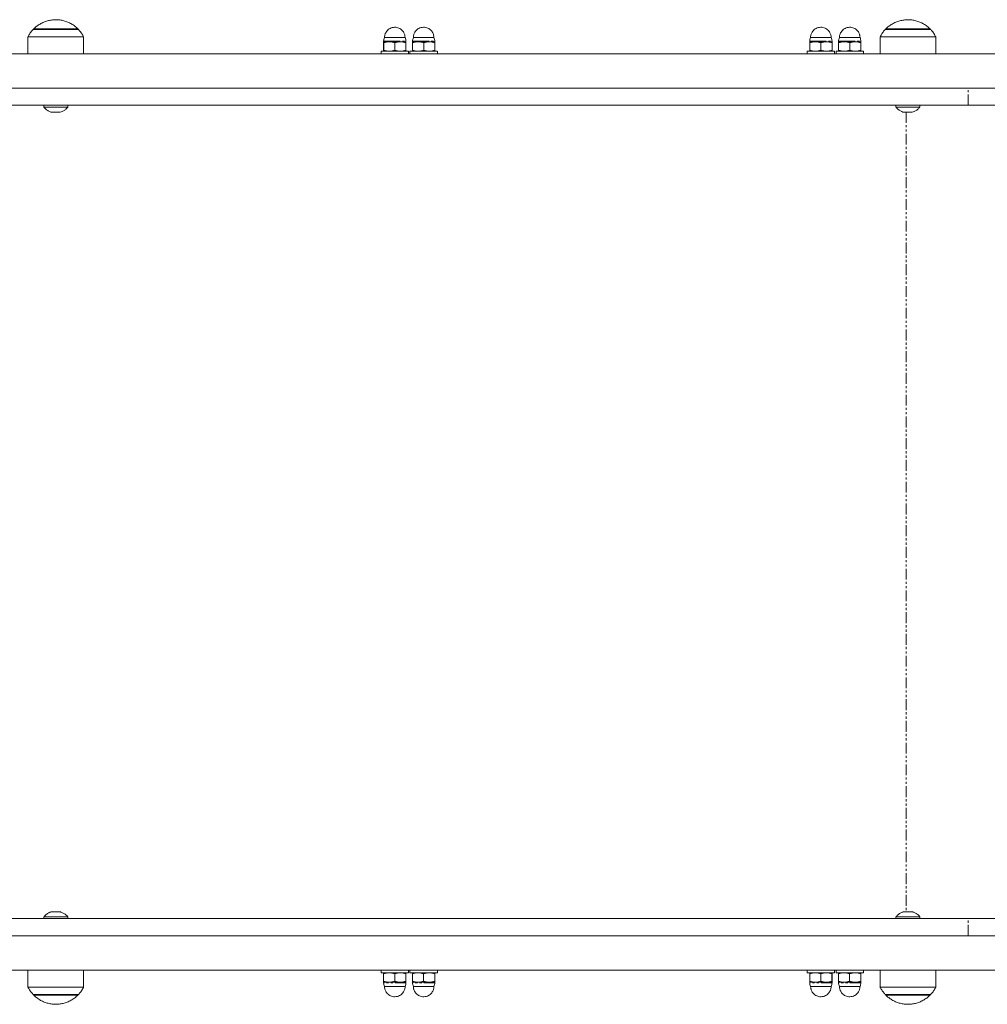
# Model space of a CAD drawing. Units: millimetres. Extents: x -4734 to 7377, y -2692 to 16788.
# Drawn here: x 2508 to 3073, y 2112 to 2688 of the extents above; entities that cross this region are included whole.
import ezdxf

# ---------------------------------------------------------------- set-up
doc = ezdxf.new("R2010")
doc.units = ezdxf.units.MM
doc.linetypes.add('PHANTOM', pattern=[12.7, 6.35, -1.27, 1.27, -1.27, 1.27, -1.27])

msp = doc.modelspace()

# ---------------------------------------------------------------- linework, layer by layer
at = {"color": 7, "linetype": 'Continuous', "lineweight": 15}
for p, q in [((2542.33, 2681.78), (2515.83, 2681.78)), ((2516.13, 2682.09), (2516.13, 2681.78)), ((2542.03, 2682.09), (2516.13, 2682.09)), ((2542.03, 2681.78), (2542.03, 2682.09)), ((3039.89, 2681.78), (3013.39, 2681.78)), ((3013.69, 2682.09), (3013.69, 2681.78)), ((3039.59, 2682.09), (3013.69, 2682.09)), ((3039.59, 2681.78), (3039.59, 2682.09)), ((2512.83, 2677.5), (2512.83, 2667.5)), ((2545.33, 2677.5), (2512.83, 2677.5)), ((2545.33, 2667.5), (2545.33, 2677.5)), ((2720.48, 2673.96), (2720.48, 2669.68)), ((2720.5, 2674.92), (2720.5, 2674.54)), ((2720.53, 2669.68), (2720.53, 2673.96)), ((2727.05, 2673.96), (2727.05, 2669.68)), ((2733.5, 2674.54), (2733.5, 2674.92)), ((2733.53, 2673.96), (2733.53, 2669.68)), ((2737.33, 2673.96), (2737.33, 2669.68)), ((2737.35, 2674.92), (2737.35, 2674.54)), ((2737.38, 2669.68), (2737.38, 2673.96)), ((2743.9, 2673.96), (2743.9, 2669.68)), ((2750.35, 2674.54), (2750.35, 2674.92)), ((2750.38, 2673.96), (2750.38, 2669.68)), ((2969.26, 2673.96), (2969.26, 2669.68)), ((2969.28, 2674.92), (2969.28, 2674.54)), ((2969.31, 2669.68), (2969.31, 2673.96)), ((2975.83, 2673.96), (2975.83, 2669.68)), ((2982.28, 2674.54), (2982.28, 2674.92)), ((2982.31, 2673.96), (2982.31, 2669.68)), ((2986.11, 2673.96), (2986.11, 2669.68)), ((2986.13, 2674.92), (2986.13, 2674.54)), ((2986.16, 2669.68), (2986.16, 2673.96)), ((2992.68, 2673.96), (2992.68, 2669.68)), ((2999.13, 2674.54), (2999.13, 2674.92)), ((2999.16, 2673.96), (2999.16, 2669.68)), ((3010.39, 2677.5), (3010.39, 2667.5)), ((3042.89, 2677.5), (3010.39, 2677.5)), ((3042.89, 2667.5), (3042.89, 2677.5)), ((2719, 2669.1), (2719, 2667.5)), ((2719.22, 2669.1), (2720.48, 2669.1)), ((2735, 2667.5), (2735, 2669.1)), ((2735.85, 2669.1), (2735.85, 2667.5)), ((2736.07, 2669.1), (2737.34, 2669.1)), ((2751.85, 2667.5), (2751.85, 2669.1)), ((2967.78, 2669.1), (2967.78, 2667.5)), ((2968, 2669.1), (2969.27, 2669.1)), ((2983.78, 2667.5), (2983.78, 2669.1)), ((2984.63, 2669.1), (2984.63, 2667.5)), ((2984.85, 2669.1), (2986.12, 2669.1)), ((3000.63, 2667.5), (3000.63, 2669.1)), ((3632.85, 2667.5), (2259.43, 2667.5)), ((3632.85, 2647.5), (2281.35, 2647.5)), ((2290.08, 2637.5), (3532.21, 2637.5)), ((2522.08, 2637.5), (2522.08, 2636.44)), ((2522.08, 2636.44), (2536.08, 2636.44)), ((2536.08, 2636.44), (2536.08, 2637.5)), ((3019.64, 2637.5), (3019.64, 2636.44)), ((3019.64, 2636.44), (3033.64, 2636.44)), ((3033.64, 2636.44), (3033.64, 2637.5)), ((2526.57, 2633.58), (2526.45, 2633.58)), ((2529.37, 2633.58), (2529.14, 2633.58)), ((3024.12, 2633.58), (3024, 2633.58)), ((3026.93, 2633.58), (3026.7, 2633.58)), ((3532.21, 2162.5), (2184.4, 2162.5)), ((2522.08, 2163.56), (2522.08, 2162.5)), ((2536.08, 2163.56), (2522.08, 2163.56)), ((2536.08, 2162.5), (2536.08, 2163.56)), ((3019.64, 2163.56), (3019.64, 2162.5)), ((3033.64, 2163.56), (3019.64, 2163.56)), ((3033.64, 2162.5), (3033.64, 2163.56)), ((3632.85, 2152.5), (2184.4, 2152.5)), ((3632.85, 2132.5), (2152.72, 2132.5)), ((2512.83, 2132.5), (2512.83, 2122.5)), ((2545.33, 2122.5), (2545.33, 2132.5)), ((2719, 2132.5), (2719, 2130.9)), ((2719, 2130.9), (2735, 2130.9)), ((2720.48, 2126.04), (2720.48, 2130.32)), ((2726.95, 2130.32), (2726.95, 2126.04)), ((2733.48, 2130.32), (2733.48, 2126.04)), ((2733.53, 2126.04), (2733.53, 2130.32)), ((2735, 2130.9), (2735, 2132.5)), ((2735.85, 2132.5), (2735.85, 2130.9)), ((2735.85, 2130.9), (2751.85, 2130.9)), ((2737.33, 2126.04), (2737.33, 2130.32)), ((2743.8, 2130.32), (2743.8, 2126.04)), ((2750.33, 2130.32), (2750.33, 2126.04)), ((2750.38, 2126.04), (2750.38, 2130.32)), ((2751.85, 2130.9), (2751.85, 2132.5)), ((2967.78, 2132.5), (2967.78, 2130.9)), ((2967.78, 2130.9), (2983.78, 2130.9)), ((2969.26, 2126.04), (2969.26, 2130.32)), ((2975.73, 2130.32), (2975.73, 2126.04)), ((2982.26, 2130.32), (2982.26, 2126.04)), ((2982.31, 2126.04), (2982.31, 2130.32)), ((2983.78, 2130.9), (2983.78, 2132.5)), ((2984.63, 2132.5), (2984.63, 2130.9)), ((2984.63, 2130.9), (3000.63, 2130.9)), ((2986.11, 2126.04), (2986.11, 2130.32)), ((2992.59, 2130.32), (2992.59, 2126.04)), ((2999.11, 2130.32), (2999.11, 2126.04)), ((2999.16, 2126.04), (2999.16, 2130.32)), ((3000.63, 2130.9), (3000.63, 2132.5)), ((3010.39, 2132.5), (3010.39, 2122.5)), ((3042.89, 2122.5), (3042.89, 2132.5)), ((2512.83, 2122.5), (2545.33, 2122.5)), ((2720.5, 2125.46), (2720.5, 2125.08)), ((2733.5, 2125.46), (2720.5, 2125.46)), ((2733, 2122.9), (2721, 2122.9)), ((2733.5, 2125.08), (2733.5, 2125.46)), ((2737.35, 2125.46), (2737.35, 2125.08)), ((2750.35, 2125.46), (2737.35, 2125.46)), ((2749.85, 2122.9), (2737.85, 2122.9)), ((2750.35, 2125.08), (2750.35, 2125.46)), ((2969.28, 2125.46), (2969.28, 2125.08)), ((2982.28, 2125.46), (2969.28, 2125.46)), ((2981.78, 2122.9), (2969.78, 2122.9)), ((2982.28, 2125.08), (2982.28, 2125.46)), ((2986.13, 2125.46), (2986.13, 2125.08)), ((2999.13, 2125.46), (2986.13, 2125.46)), ((2998.63, 2122.9), (2986.63, 2122.9)), ((2999.13, 2125.08), (2999.13, 2125.46)), ((3010.39, 2122.5), (3042.89, 2122.5)), ((2515.83, 2118.22), (2542.33, 2118.22)), ((2516.13, 2118.22), (2516.13, 2117.91)), ((2516.13, 2117.91), (2542.03, 2117.91)), ((2542.03, 2117.91), (2542.03, 2118.22)), ((3013.39, 2118.22), (3039.89, 2118.22)), ((3013.69, 2118.22), (3013.69, 2117.91)), ((3013.69, 2117.91), (3039.59, 2117.91)), ((3039.59, 2117.91), (3039.59, 2118.22))]:
    msp.add_line(p, q, dxfattribs=at)
at = {"color": 8, "linetype": 'PHANTOM', "lineweight": 0}
for p, q in [((3061.71, 2637.5), (3061.71, 2647.5)), ((3025.64, 2633.58), (3025.64, 2166.42)), ((3061.71, 2152.5), (3061.71, 2162.5)), ((2733.5, 2125.08), (2720.5, 2125.08)), ((2750.35, 2125.08), (2737.35, 2125.08)), ((2982.28, 2125.08), (2969.28, 2125.08)), ((2999.13, 2125.08), (2986.13, 2125.08))]:
    msp.add_line(p, q, dxfattribs=at)
at = {"color": 8, "linetype": 'PHANTOM', "lineweight": 0, "flags": 128}
for points in [[(2720.5, 2674.92), (2720.55, 2674.92), (2720.91, 2674.92), (2721.6, 2674.92), (2722.57, 2674.92), (2723.79, 2674.92)], [(2723.79, 2674.92), (2725.18, 2674.92), (2726.67, 2674.92), (2728.17, 2674.92), (2729.62, 2674.92), (2730.92, 2674.92), (2732.01, 2674.92), (2732.83, 2674.92), (2733.34, 2674.92), (2733.5, 2674.92)], [(2737.35, 2674.92), (2737.4, 2674.92), (2737.76, 2674.92), (2738.45, 2674.92), (2739.42, 2674.92), (2740.64, 2674.92)], [(2740.64, 2674.92), (2742.03, 2674.92), (2743.52, 2674.92), (2745.02, 2674.92), (2746.47, 2674.92), (2747.77, 2674.92), (2748.86, 2674.92), (2749.68, 2674.92), (2750.19, 2674.92), (2750.35, 2674.92)], [(2969.28, 2674.92), (2969.33, 2674.92), (2969.69, 2674.92), (2970.38, 2674.92), (2971.35, 2674.92), (2972.57, 2674.92)], [(2972.57, 2674.92), (2973.96, 2674.92), (2975.45, 2674.92), (2976.95, 2674.92), (2978.4, 2674.92), (2979.7, 2674.92), (2980.79, 2674.92), (2981.61, 2674.92), (2982.12, 2674.92), (2982.28, 2674.92)], [(2986.13, 2674.92), (2986.18, 2674.92), (2986.54, 2674.92), (2987.23, 2674.92), (2988.21, 2674.92), (2989.42, 2674.92)], [(2989.42, 2674.92), (2990.81, 2674.92), (2992.3, 2674.92), (2993.81, 2674.92), (2995.25, 2674.92), (2996.55, 2674.92), (2997.64, 2674.92), (2998.46, 2674.92), (2998.97, 2674.92), (2999.13, 2674.92)]]:
    msp.add_lwpolyline(points, dxfattribs=at)
at = {"color": 7, "linetype": 'Continuous', "lineweight": 15, "flags": 128}
for points in [[(2720.5, 2674.54), (2720.56, 2674.54), (2720.74, 2674.54), (2721.01, 2674.54), (2721.39, 2674.54), (2721.87, 2674.54), (2722.44, 2674.54), (2723.08, 2674.54), (2723.79, 2674.54)], [(2721, 2677.1), (2721, 2677.1), (2721.22, 2677.1), (2721.83, 2677.1), (2722.79, 2677.1), (2724.04, 2677.1)], [(2723.79, 2674.54), (2724.55, 2674.54), (2725.36, 2674.54), (2726.2, 2674.54), (2727.04, 2674.54), (2727.89, 2674.54), (2728.73, 2674.54), (2729.53, 2674.54), (2730.29, 2674.54)], [(2724.04, 2677.1), (2725.49, 2677.1), (2727.04, 2677.1), (2728.59, 2677.1), (2730.04, 2677.1), (2731.27, 2677.1), (2732.22, 2677.1), (2732.81, 2677.1), (2733, 2677.1)], [(2730.29, 2674.54), (2730.99, 2674.54), (2731.63, 2674.54), (2732.19, 2674.54), (2732.65, 2674.54), (2733.02, 2674.54), (2733.29, 2674.54), (2733.45, 2674.54), (2733.5, 2674.54)], [(2737.35, 2674.54), (2737.41, 2674.54), (2737.59, 2674.54), (2737.86, 2674.54), (2738.25, 2674.54), (2738.72, 2674.54), (2739.29, 2674.54), (2739.93, 2674.54), (2740.64, 2674.54)], [(2737.85, 2677.1), (2737.85, 2677.1), (2738.07, 2677.1), (2738.68, 2677.1), (2739.64, 2677.1), (2740.89, 2677.1)], [(2740.64, 2674.54), (2741.41, 2674.54), (2742.21, 2674.54), (2743.05, 2674.54), (2743.9, 2674.54), (2744.74, 2674.54), (2745.58, 2674.54), (2746.38, 2674.54), (2747.14, 2674.54)], [(2740.89, 2677.1), (2742.34, 2677.1), (2743.89, 2677.1), (2745.44, 2677.1), (2746.89, 2677.1), (2748.12, 2677.1), (2749.07, 2677.1), (2749.66, 2677.1), (2749.85, 2677.1)], [(2747.14, 2674.54), (2747.84, 2674.54), (2748.48, 2674.54), (2749.04, 2674.54), (2749.5, 2674.54), (2749.87, 2674.54), (2750.14, 2674.54), (2750.3, 2674.54), (2750.35, 2674.54)], [(2969.28, 2674.54), (2969.35, 2674.54), (2969.52, 2674.54), (2969.79, 2674.54), (2970.18, 2674.54), (2970.65, 2674.54), (2971.22, 2674.54), (2971.86, 2674.54), (2972.57, 2674.54)], [(2969.78, 2677.1), (2969.78, 2677.1), (2970, 2677.1), (2970.61, 2677.1), (2971.57, 2677.1), (2972.82, 2677.1)], [(2972.57, 2674.54), (2973.34, 2674.54), (2974.14, 2674.54), (2974.98, 2674.54), (2975.83, 2674.54), (2976.67, 2674.54), (2977.51, 2674.54), (2978.31, 2674.54), (2979.07, 2674.54)], [(2972.82, 2677.1), (2974.27, 2677.1), (2975.82, 2677.1), (2977.37, 2677.1), (2978.82, 2677.1), (2980.05, 2677.1), (2981, 2677.1), (2981.59, 2677.1), (2981.78, 2677.1)], [(2979.07, 2674.54), (2979.77, 2674.54), (2980.41, 2674.54), (2980.97, 2674.54), (2981.43, 2674.54), (2981.81, 2674.54), (2982.07, 2674.54), (2982.23, 2674.54), (2982.28, 2674.54)], [(2986.13, 2674.54), (2986.2, 2674.54), (2986.37, 2674.54), (2986.65, 2674.54), (2987.03, 2674.54), (2987.5, 2674.54), (2988.07, 2674.54), (2988.71, 2674.54), (2989.42, 2674.54)], [(2986.63, 2677.1), (2986.63, 2677.1), (2986.85, 2677.1), (2987.46, 2677.1), (2988.42, 2677.1), (2989.67, 2677.1)], [(2989.42, 2674.54), (2990.19, 2674.54), (2990.99, 2674.54), (2991.83, 2674.54), (2992.68, 2674.54), (2993.53, 2674.54), (2994.36, 2674.54), (2995.16, 2674.54), (2995.92, 2674.54)], [(2989.67, 2677.1), (2991.12, 2677.1), (2992.67, 2677.1), (2994.23, 2677.1), (2995.67, 2677.1), (2996.9, 2677.1), (2997.85, 2677.1), (2998.44, 2677.1), (2998.63, 2677.1)], [(2995.92, 2674.54), (2996.63, 2674.54), (2997.26, 2674.54), (2997.82, 2674.54), (2998.28, 2674.54), (2998.66, 2674.54), (2998.92, 2674.54), (2999.08, 2674.54), (2999.13, 2674.54)], [(2733.59, 2669.1), (2733.92, 2669.1), (2734.62, 2669.1), (2734.97, 2669.1), (2734.94, 2669.1), (2734.55, 2669.1), (2733.8, 2669.1), (2732.73, 2669.1), (2731.4, 2669.1), (2729.86, 2669.1), (2728.18, 2669.1), (2726.45, 2669.1), (2724.75, 2669.1), (2723.15, 2669.1), (2721.74, 2669.1), (2720.56, 2669.1), (2719.69, 2669.1), (2719.17, 2669.1), (2719, 2669.1), (2719.22, 2669.1), (2719.22, 2669.1)], [(2720.5, 2669.1), (2720.56, 2669.1), (2720.74, 2669.1), (2721.01, 2669.1), (2721.39, 2669.1), (2721.87, 2669.1), (2722.44, 2669.1), (2723.08, 2669.1), (2723.79, 2669.1)], [(2723.79, 2669.1), (2724.55, 2669.1), (2725.36, 2669.1), (2726.2, 2669.1), (2727.04, 2669.1), (2727.89, 2669.1), (2728.73, 2669.1), (2729.53, 2669.1), (2730.29, 2669.1)], [(2730.29, 2669.1), (2730.99, 2669.1), (2731.63, 2669.1), (2732.19, 2669.1), (2732.65, 2669.1), (2733.02, 2669.1), (2733.29, 2669.1), (2733.45, 2669.1), (2733.5, 2669.1)], [(2750.44, 2669.1), (2750.77, 2669.1), (2751.47, 2669.1), (2751.82, 2669.1), (2751.79, 2669.1), (2751.4, 2669.1), (2750.65, 2669.1), (2749.58, 2669.1), (2748.25, 2669.1), (2746.71, 2669.1), (2745.03, 2669.1), (2743.31, 2669.1), (2741.6, 2669.1), (2740.01, 2669.1), (2738.59, 2669.1), (2737.42, 2669.1), (2736.55, 2669.1), (2736.02, 2669.1), (2735.85, 2669.1), (2736.07, 2669.1), (2736.07, 2669.1)], [(2737.35, 2669.1), (2737.41, 2669.1), (2737.59, 2669.1), (2737.86, 2669.1), (2738.25, 2669.1), (2738.72, 2669.1), (2739.29, 2669.1), (2739.93, 2669.1), (2740.64, 2669.1)], [(2740.64, 2669.1), (2741.41, 2669.1), (2742.21, 2669.1), (2743.05, 2669.1), (2743.9, 2669.1), (2744.74, 2669.1), (2745.58, 2669.1), (2746.38, 2669.1), (2747.14, 2669.1)], [(2747.14, 2669.1), (2747.84, 2669.1), (2748.48, 2669.1), (2749.04, 2669.1), (2749.5, 2669.1), (2749.87, 2669.1), (2750.14, 2669.1), (2750.3, 2669.1), (2750.35, 2669.1)], [(2982.37, 2669.1), (2982.7, 2669.1), (2983.4, 2669.1), (2983.75, 2669.1), (2983.72, 2669.1), (2983.33, 2669.1), (2982.58, 2669.1), (2981.51, 2669.1), (2980.18, 2669.1), (2978.64, 2669.1), (2976.96, 2669.1), (2975.24, 2669.1), (2973.53, 2669.1), (2971.94, 2669.1), (2970.52, 2669.1), (2969.35, 2669.1), (2968.48, 2669.1), (2967.95, 2669.1), (2967.78, 2669.1), (2968, 2669.1), (2968, 2669.1)], [(2969.28, 2669.1), (2969.35, 2669.1), (2969.52, 2669.1), (2969.79, 2669.1), (2970.18, 2669.1), (2970.65, 2669.1), (2971.22, 2669.1), (2971.86, 2669.1), (2972.57, 2669.1)], [(2972.57, 2669.1), (2973.34, 2669.1), (2974.14, 2669.1), (2974.98, 2669.1), (2975.83, 2669.1), (2976.67, 2669.1), (2977.51, 2669.1), (2978.31, 2669.1), (2979.07, 2669.1)], [(2979.07, 2669.1), (2979.77, 2669.1), (2980.41, 2669.1), (2980.97, 2669.1), (2981.43, 2669.1), (2981.81, 2669.1), (2982.07, 2669.1), (2982.23, 2669.1), (2982.28, 2669.1)], [(2999.23, 2669.1), (2999.55, 2669.1), (3000.25, 2669.1), (3000.6, 2669.1), (3000.57, 2669.1), (3000.18, 2669.1), (2999.43, 2669.1), (2998.36, 2669.1), (2997.03, 2669.1), (2995.49, 2669.1), (2993.82, 2669.1), (2992.09, 2669.1), (2990.38, 2669.1), (2988.79, 2669.1), (2987.37, 2669.1), (2986.2, 2669.1), (2985.33, 2669.1), (2984.8, 2669.1), (2984.64, 2669.1), (2984.85, 2669.1), (2984.85, 2669.1)], [(2986.13, 2669.1), (2986.2, 2669.1), (2986.37, 2669.1), (2986.65, 2669.1), (2987.03, 2669.1), (2987.5, 2669.1), (2988.07, 2669.1), (2988.71, 2669.1), (2989.42, 2669.1)], [(2989.42, 2669.1), (2990.19, 2669.1), (2990.99, 2669.1), (2991.83, 2669.1), (2992.68, 2669.1), (2993.53, 2669.1), (2994.36, 2669.1), (2995.16, 2669.1), (2995.92, 2669.1)], [(2995.92, 2669.1), (2996.63, 2669.1), (2997.26, 2669.1), (2997.82, 2669.1), (2998.28, 2669.1), (2998.66, 2669.1), (2998.92, 2669.1), (2999.08, 2669.1), (2999.13, 2669.1)]]:
    msp.add_lwpolyline(points, dxfattribs=at)
at = {"color": 7, "linetype": 'Continuous', "lineweight": 15}
for centre, start, end in [((2725.5, 2674.92), 154.15807, 180), ((2728.5, 2674.92), 360, 25.84193), ((2742.35, 2674.92), 154.15807, 180), ((2745.35, 2674.92), 360, 25.84193), ((2974.28, 2674.92), 154.15807, 180), ((2977.28, 2674.92), 360, 25.84193), ((2991.13, 2674.92), 154.15807, 180), ((2994.13, 2674.92), 360, 25.84193), ((2725.5, 2125.08), 180, 205.84193), ((2728.5, 2125.08), 334.15807, 360), ((2742.35, 2125.08), 180, 205.84193), ((2745.35, 2125.08), 334.15807, 360), ((2974.28, 2125.08), 180, 205.84193), ((2977.28, 2125.08), 334.15807, 360), ((2991.13, 2125.08), 180, 205.84193), ((2994.13, 2125.08), 334.15807, 360)]:
    msp.add_arc(centre, 5, start, end, dxfattribs=at)
for points, knots in [([(2541.97, 2682.09), (2541.69, 2682.39), (2540.85, 2683.26), (2539.22, 2684.46), (2537.15, 2685.68), (2534.92, 2686.59), (2532.6, 2687.21), (2530.22, 2687.52), (2527.81, 2687.51), (2525.43, 2687.18), (2523.11, 2686.55), (2520.89, 2685.62), (2518.83, 2684.39), (2517.26, 2683.22), (2516.47, 2682.39), (2516.24, 2682.14)], [0, 0, 0, 0, 0.043153, 0.126861, 0.210574, 0.29429, 0.378009, 0.461729, 0.545451, 0.629173, 0.712898, 0.796623, 0.880352, 0.964083, 1, 1, 1, 1]), ([(3039.53, 2682.09), (3039.25, 2682.39), (3038.41, 2683.26), (3036.78, 2684.46), (3034.71, 2685.68), (3032.48, 2686.59), (3030.16, 2687.21), (3027.77, 2687.52), (3025.37, 2687.51), (3022.99, 2687.18), (3020.67, 2686.55), (3018.45, 2685.62), (3016.38, 2684.39), (3014.82, 2683.22), (3014.03, 2682.39), (3013.8, 2682.14)], [0, 0, 0, 0, 0.043153, 0.126861, 0.210574, 0.29429, 0.378009, 0.461729, 0.545451, 0.629173, 0.712898, 0.796623, 0.880352, 0.964083, 1, 1, 1, 1]), ([(2515.92, 2681.82), (2515.7, 2681.61), (2514.92, 2680.83), (2513.87, 2679.4), (2513.18, 2678.12), (2512.87, 2677.54)], [0, 0, 0, 0, 0.173796, 0.628336, 1, 1, 1, 1]), ([(2545.3, 2677.52), (2544.96, 2678.14), (2544.24, 2679.46), (2543.2, 2680.88), (2542.45, 2681.61), (2542.28, 2681.78)], [0, 0, 0, 0, 0.404471, 0.861024, 1, 1, 1, 1]), ([(2733, 2677.1), (2732.97, 2677.57), (2732.93, 2678.23), (2732.65, 2679.17), (2732.31, 2679.96), (2731.74, 2680.84), (2730.97, 2681.65), (2729.99, 2682.35), (2728.84, 2682.86), (2727.56, 2683.12), (2726.19, 2683.1), (2724.86, 2682.76), (2723.67, 2682.15), (2722.68, 2681.33), (2721.95, 2680.4), (2721.47, 2679.49), (2721.18, 2678.62), (2721.03, 2677.84), (2721.01, 2677.31), (2721, 2677.1)], [0, 0, 0, 0, 0.074096, 0.104967, 0.156518, 0.211145, 0.27076, 0.334119, 0.400668, 0.470014, 0.542025, 0.616952, 0.685802, 0.75388, 0.819705, 0.874073, 0.916437, 0.965805, 1, 1, 1, 1]), ([(2749.85, 2677.1), (2749.82, 2677.57), (2749.78, 2678.23), (2749.5, 2679.17), (2749.16, 2679.96), (2748.59, 2680.84), (2747.82, 2681.65), (2746.84, 2682.35), (2745.69, 2682.86), (2744.41, 2683.12), (2743.04, 2683.1), (2741.71, 2682.76), (2740.52, 2682.15), (2739.54, 2681.33), (2738.8, 2680.4), (2738.32, 2679.49), (2738.03, 2678.62), (2737.88, 2677.84), (2737.86, 2677.31), (2737.85, 2677.1)], [0, 0, 0, 0, 0.074096, 0.104967, 0.156518, 0.211145, 0.27076, 0.334119, 0.400668, 0.470014, 0.542025, 0.616952, 0.685802, 0.75388, 0.819705, 0.874073, 0.916437, 0.965805, 1, 1, 1, 1]), ([(2981.78, 2677.1), (2981.75, 2677.57), (2981.71, 2678.23), (2981.43, 2679.17), (2981.09, 2679.96), (2980.52, 2680.84), (2979.75, 2681.65), (2978.78, 2682.35), (2977.62, 2682.86), (2976.34, 2683.12), (2974.97, 2683.1), (2973.64, 2682.76), (2972.45, 2682.15), (2971.47, 2681.33), (2970.73, 2680.4), (2970.25, 2679.49), (2969.96, 2678.62), (2969.81, 2677.84), (2969.79, 2677.31), (2969.78, 2677.1)], [0, 0, 0, 0, 0.074096, 0.104967, 0.156518, 0.211145, 0.27076, 0.334119, 0.400668, 0.470014, 0.542025, 0.616952, 0.685802, 0.75388, 0.819705, 0.874073, 0.916437, 0.965805, 1, 1, 1, 1]), ([(2998.63, 2677.1), (2998.6, 2677.57), (2998.56, 2678.23), (2998.28, 2679.17), (2997.94, 2679.96), (2997.37, 2680.84), (2996.6, 2681.65), (2995.63, 2682.35), (2994.47, 2682.86), (2993.19, 2683.12), (2991.82, 2683.1), (2990.5, 2682.76), (2989.3, 2682.15), (2988.32, 2681.33), (2987.58, 2680.4), (2987.1, 2679.49), (2986.81, 2678.62), (2986.66, 2677.84), (2986.64, 2677.31), (2986.63, 2677.1)], [0, 0, 0, 0, 0.074096, 0.104967, 0.156518, 0.211145, 0.27076, 0.334119, 0.400668, 0.470014, 0.542025, 0.616952, 0.685802, 0.75388, 0.819705, 0.874073, 0.916437, 0.965805, 1, 1, 1, 1]), ([(3013.48, 2681.82), (3013.26, 2681.61), (3012.47, 2680.83), (3011.43, 2679.4), (3010.74, 2678.12), (3010.43, 2677.54)], [0, 0, 0, 0, 0.173796, 0.628336, 1, 1, 1, 1]), ([(3042.86, 2677.52), (3042.52, 2678.14), (3041.8, 2679.46), (3040.75, 2680.88), (3040.01, 2681.61), (3039.84, 2681.78)], [0, 0, 0, 0, 0.404471, 0.861024, 1, 1, 1, 1]), ([(2522.14, 2636.39), (2522.19, 2636.32), (2522.54, 2635.84), (2523.39, 2635.09), (2524.68, 2634.2), (2525.77, 2633.67), (2526.42, 2633.52), (2526.55, 2633.49)], [0, 0, 0, 0, 0.047812, 0.331485, 0.626132, 0.928351, 1, 1, 1, 1]), ([(2531.62, 2633.5), (2532, 2633.61), (2532.94, 2633.89), (2534.24, 2634.68), (2535.33, 2635.55), (2535.83, 2636.18), (2536, 2636.4)], [0, 0, 0, 0, 0.221989, 0.548378, 0.845965, 1, 1, 1, 1]), ([(3019.7, 2636.39), (3019.75, 2636.32), (3020.1, 2635.84), (3020.94, 2635.09), (3022.24, 2634.2), (3023.33, 2633.67), (3023.98, 2633.52), (3024.1, 2633.49)], [0, 0, 0, 0, 0.047812, 0.331485, 0.626132, 0.928351, 1, 1, 1, 1]), ([(3029.18, 2633.5), (3029.56, 2633.61), (3030.49, 2633.89), (3031.79, 2634.68), (3032.89, 2635.55), (3033.39, 2636.18), (3033.56, 2636.4)], [0, 0, 0, 0, 0.221989, 0.548378, 0.845965, 1, 1, 1, 1]), ([(2526.14, 2166.37), (2525.98, 2166.33), (2525.29, 2166.13), (2524.16, 2165.48), (2522.98, 2164.6), (2522.41, 2163.9), (2522.19, 2163.64)], [0, 0, 0, 0, 0.0988191, 0.4451308, 0.791507, 1, 1, 1, 1]), ([(2536.05, 2163.55), (2535.76, 2163.9), (2535.1, 2164.68), (2533.8, 2165.6), (2532.69, 2166.21), (2532.02, 2166.39), (2531.89, 2166.42)], [0, 0, 0, 0, 0.265759, 0.59435, 0.923055, 1, 1, 1, 1]), ([(3023.69, 2166.37), (3023.54, 2166.33), (3022.84, 2166.13), (3021.72, 2165.48), (3020.54, 2164.6), (3019.97, 2163.9), (3019.75, 2163.64)], [0, 0, 0, 0, 0.0988191, 0.4451308, 0.791507, 1, 1, 1, 1]), ([(3033.61, 2163.55), (3033.31, 2163.9), (3032.66, 2164.68), (3031.36, 2165.6), (3030.25, 2166.21), (3029.58, 2166.39), (3029.45, 2166.42)], [0, 0, 0, 0, 0.265759, 0.59435, 0.923055, 1, 1, 1, 1]), ([(2512.87, 2122.46), (2512.91, 2122.37), (2513.23, 2121.65), (2514.07, 2120.38), (2515.05, 2119.02), (2515.75, 2118.33), (2515.94, 2118.15)], [0, 0, 0, 0, 0.056128, 0.446791, 0.854166, 1, 1, 1, 1]), ([(2542.27, 2118.2), (2542.39, 2118.31), (2543.05, 2118.94), (2544.03, 2120.29), (2544.92, 2121.62), (2545.27, 2122.4), (2545.31, 2122.49)], [0, 0, 0, 0, 0.09162, 0.519004, 0.943155, 1, 1, 1, 1]), ([(2721, 2122.9), (2721.03, 2122.43), (2721.07, 2121.77), (2721.35, 2120.83), (2721.7, 2120.04), (2722.27, 2119.16), (2723.04, 2118.35), (2724.01, 2117.65), (2725.16, 2117.14), (2726.45, 2116.88), (2727.82, 2116.9), (2729.14, 2117.24), (2730.33, 2117.85), (2731.32, 2118.67), (2732.06, 2119.6), (2732.53, 2120.51), (2732.83, 2121.38), (2732.98, 2122.16), (2733, 2122.69), (2733, 2122.9)], [0, 0, 0, 0, 0.074096, 0.104967, 0.156518, 0.211145, 0.27076, 0.334119, 0.400668, 0.470014, 0.542025, 0.616952, 0.685802, 0.75388, 0.819705, 0.874073, 0.916437, 0.965805, 1, 1, 1, 1]), ([(2737.85, 2122.9), (2737.88, 2122.43), (2737.93, 2121.77), (2738.21, 2120.83), (2738.55, 2120.04), (2739.12, 2119.16), (2739.89, 2118.35), (2740.86, 2117.65), (2742.01, 2117.14), (2743.3, 2116.88), (2744.67, 2116.9), (2745.99, 2117.24), (2747.18, 2117.85), (2748.17, 2118.67), (2748.91, 2119.6), (2749.38, 2120.51), (2749.68, 2121.38), (2749.83, 2122.16), (2749.85, 2122.69), (2749.85, 2122.9)], [0, 0, 0, 0, 0.074096, 0.104967, 0.156518, 0.211145, 0.27076, 0.334119, 0.400668, 0.470014, 0.542025, 0.616952, 0.685802, 0.75388, 0.819705, 0.874073, 0.916437, 0.965805, 1, 1, 1, 1]), ([(2969.78, 2122.9), (2969.81, 2122.43), (2969.86, 2121.77), (2970.14, 2120.83), (2970.48, 2120.04), (2971.05, 2119.16), (2971.82, 2118.35), (2972.79, 2117.65), (2973.94, 2117.14), (2975.23, 2116.88), (2976.6, 2116.9), (2977.92, 2117.24), (2979.11, 2117.85), (2980.1, 2118.67), (2980.84, 2119.6), (2981.31, 2120.51), (2981.61, 2121.38), (2981.76, 2122.16), (2981.78, 2122.69), (2981.78, 2122.9)], [0, 0, 0, 0, 0.074096, 0.104967, 0.156518, 0.211145, 0.27076, 0.334119, 0.400668, 0.470014, 0.542025, 0.616952, 0.685802, 0.75388, 0.819705, 0.874073, 0.916437, 0.965805, 1, 1, 1, 1]), ([(2986.63, 2122.9), (2986.66, 2122.43), (2986.71, 2121.77), (2986.99, 2120.83), (2987.33, 2120.04), (2987.9, 2119.16), (2988.67, 2118.35), (2989.64, 2117.65), (2990.79, 2117.14), (2992.08, 2116.88), (2993.45, 2116.9), (2994.77, 2117.24), (2995.96, 2117.85), (2996.95, 2118.67), (2997.69, 2119.6), (2998.16, 2120.51), (2998.46, 2121.38), (2998.61, 2122.16), (2998.63, 2122.69), (2998.63, 2122.9)], [0, 0, 0, 0, 0.074096, 0.104967, 0.156518, 0.211145, 0.27076, 0.334119, 0.400668, 0.470014, 0.542025, 0.616952, 0.685802, 0.75388, 0.819705, 0.874073, 0.916437, 0.965805, 1, 1, 1, 1]), ([(3010.42, 2122.46), (3010.46, 2122.37), (3010.79, 2121.65), (3011.63, 2120.38), (3012.61, 2119.02), (3013.31, 2118.33), (3013.49, 2118.15)], [0, 0, 0, 0, 0.056128, 0.446791, 0.854166, 1, 1, 1, 1]), ([(3039.83, 2118.2), (3039.95, 2118.31), (3040.61, 2118.94), (3041.59, 2120.29), (3042.48, 2121.62), (3042.82, 2122.4), (3042.86, 2122.49)], [0, 0, 0, 0, 0.09162, 0.519004, 0.943155, 1, 1, 1, 1]), ([(2516.24, 2117.85), (2516.47, 2117.6), (2517.24, 2116.81), (2518.74, 2115.67), (2520.72, 2114.48), (2522.86, 2113.54), (2525.13, 2112.88), (2527.49, 2112.52), (2529.88, 2112.46), (2532.28, 2112.73), (2534.63, 2113.31), (2536.91, 2114.21), (2539.05, 2115.42), (2540.75, 2116.66), (2541.65, 2117.57), (2541.96, 2117.89)], [0, 0, 0, 0, 0.035931, 0.115503, 0.196304, 0.278018, 0.360435, 0.443423, 0.526909, 0.610872, 0.695341, 0.780405, 0.86624, 0.953165, 1, 1, 1, 1]), ([(3013.79, 2117.85), (3014.03, 2117.6), (3014.79, 2116.81), (3016.3, 2115.67), (3018.27, 2114.48), (3020.42, 2113.54), (3022.69, 2112.88), (3025.05, 2112.52), (3027.44, 2112.46), (3029.84, 2112.73), (3032.19, 2113.31), (3034.46, 2114.21), (3036.61, 2115.42), (3038.31, 2116.66), (3039.2, 2117.57), (3039.52, 2117.89)], [0, 0, 0, 0, 0.035931, 0.1155035, 0.1963037, 0.2780175, 0.3604347, 0.4434227, 0.5269091, 0.6108723, 0.6953412, 0.7804051, 0.8662399, 0.9531653, 1, 1, 1, 1])]:
    msp.add_open_spline(points, degree=3, knots=knots, dxfattribs=at)
for points in [[(2720.48, 2673.96), (2720.49, 2674.31), (2720.49, 2674.54), (2720.5, 2674.54)], [(2720.5, 2674.54), (2720.51, 2674.54), (2720.52, 2674.31), (2720.53, 2673.96)], [(2720.53, 2673.96), (2721.59, 2674.31), (2722.68, 2674.54), (2723.79, 2674.54)], [(2723.79, 2674.54), (2724.9, 2674.54), (2725.99, 2674.31), (2727.05, 2673.96)], [(2727.05, 2673.96), (2728.11, 2674.31), (2729.18, 2674.54), (2730.29, 2674.54)], [(2730.29, 2674.54), (2731.39, 2674.54), (2732.47, 2674.31), (2733.53, 2673.96)], [(2733.53, 2673.96), (2733.52, 2674.31), (2733.51, 2674.54), (2733.5, 2674.54)], [(2737.33, 2673.96), (2737.34, 2674.31), (2737.35, 2674.54), (2737.35, 2674.54)], [(2737.35, 2674.54), (2737.36, 2674.54), (2737.37, 2674.31), (2737.38, 2673.96)], [(2737.38, 2673.96), (2738.44, 2674.31), (2739.53, 2674.54), (2740.64, 2674.54)], [(2740.64, 2674.54), (2741.75, 2674.54), (2742.84, 2674.31), (2743.9, 2673.96)], [(2743.9, 2673.96), (2744.96, 2674.31), (2746.03, 2674.54), (2747.14, 2674.54)], [(2747.14, 2674.54), (2748.25, 2674.54), (2749.32, 2674.31), (2750.38, 2673.96)], [(2750.38, 2673.96), (2750.37, 2674.31), (2750.36, 2674.54), (2750.35, 2674.54)], [(2969.26, 2673.96), (2969.27, 2674.31), (2969.28, 2674.54), (2969.28, 2674.54)], [(2969.28, 2674.54), (2969.29, 2674.54), (2969.3, 2674.31), (2969.31, 2673.96)], [(2969.31, 2673.96), (2970.37, 2674.31), (2971.46, 2674.54), (2972.57, 2674.54)], [(2972.57, 2674.54), (2973.68, 2674.54), (2974.77, 2674.31), (2975.83, 2673.96)], [(2975.83, 2673.96), (2976.89, 2674.31), (2977.97, 2674.54), (2979.07, 2674.54)], [(2979.07, 2674.54), (2980.18, 2674.54), (2981.25, 2674.31), (2982.31, 2673.96)], [(2982.31, 2673.96), (2982.3, 2674.31), (2982.29, 2674.54), (2982.28, 2674.54)], [(2986.11, 2673.96), (2986.12, 2674.31), (2986.13, 2674.54), (2986.13, 2674.54)], [(2986.13, 2674.54), (2986.14, 2674.54), (2986.15, 2674.31), (2986.16, 2673.96)], [(2986.16, 2673.96), (2987.23, 2674.31), (2988.31, 2674.54), (2989.42, 2674.54)], [(2989.42, 2674.54), (2990.53, 2674.54), (2991.62, 2674.31), (2992.68, 2673.96)], [(2992.68, 2673.96), (2993.74, 2674.31), (2994.82, 2674.54), (2995.92, 2674.54)], [(2995.92, 2674.54), (2997.03, 2674.54), (2998.1, 2674.31), (2999.16, 2673.96)], [(2999.16, 2673.96), (2999.15, 2674.31), (2999.14, 2674.54), (2999.13, 2674.54)], [(2720.48, 2669.68), (2720.49, 2669.33), (2720.49, 2669.1), (2720.5, 2669.1)], [(2720.5, 2669.1), (2720.51, 2669.1), (2720.52, 2669.33), (2720.53, 2669.68)], [(2723.79, 2669.1), (2722.68, 2669.1), (2721.59, 2669.33), (2720.53, 2669.68)], [(2727.05, 2669.68), (2725.99, 2669.33), (2724.9, 2669.1), (2723.79, 2669.1)], [(2727.05, 2669.68), (2728.11, 2669.33), (2729.18, 2669.1), (2730.29, 2669.1)], [(2730.29, 2669.1), (2731.39, 2669.1), (2732.47, 2669.33), (2733.53, 2669.68)], [(2733.53, 2669.68), (2733.52, 2669.33), (2733.51, 2669.1), (2733.5, 2669.1)], [(2737.33, 2669.68), (2737.34, 2669.33), (2737.35, 2669.1), (2737.35, 2669.1)], [(2737.35, 2669.1), (2737.36, 2669.1), (2737.37, 2669.33), (2737.38, 2669.68)], [(2740.64, 2669.1), (2739.53, 2669.1), (2738.44, 2669.33), (2737.38, 2669.68)], [(2743.9, 2669.68), (2742.84, 2669.33), (2741.75, 2669.1), (2740.64, 2669.1)], [(2743.9, 2669.68), (2744.96, 2669.33), (2746.03, 2669.1), (2747.14, 2669.1)], [(2747.14, 2669.1), (2748.25, 2669.1), (2749.32, 2669.33), (2750.38, 2669.68)], [(2750.38, 2669.68), (2750.37, 2669.33), (2750.36, 2669.1), (2750.35, 2669.1)], [(2969.26, 2669.68), (2969.27, 2669.33), (2969.28, 2669.1), (2969.28, 2669.1)], [(2969.28, 2669.1), (2969.29, 2669.1), (2969.3, 2669.33), (2969.31, 2669.68)], [(2972.57, 2669.1), (2971.46, 2669.1), (2970.37, 2669.33), (2969.31, 2669.68)], [(2975.83, 2669.68), (2974.77, 2669.33), (2973.68, 2669.1), (2972.57, 2669.1)], [(2975.83, 2669.68), (2976.89, 2669.33), (2977.97, 2669.1), (2979.07, 2669.1)], [(2979.07, 2669.1), (2980.18, 2669.1), (2981.25, 2669.33), (2982.31, 2669.68)], [(2982.31, 2669.68), (2982.3, 2669.33), (2982.29, 2669.1), (2982.28, 2669.1)], [(2986.11, 2669.68), (2986.12, 2669.33), (2986.13, 2669.1), (2986.13, 2669.1)], [(2986.13, 2669.1), (2986.14, 2669.1), (2986.15, 2669.33), (2986.16, 2669.68)], [(2989.42, 2669.1), (2988.31, 2669.1), (2987.23, 2669.33), (2986.16, 2669.68)], [(2992.68, 2669.68), (2991.62, 2669.33), (2990.53, 2669.1), (2989.42, 2669.1)], [(2992.68, 2669.68), (2993.74, 2669.33), (2994.82, 2669.1), (2995.92, 2669.1)], [(2995.92, 2669.1), (2997.03, 2669.1), (2998.1, 2669.33), (2999.16, 2669.68)], [(2999.16, 2669.68), (2999.15, 2669.33), (2999.14, 2669.1), (2999.13, 2669.1)], [(2526.45, 2633.58), (2527.23, 2633.41), (2528.01, 2633.41), (2528.79, 2633.58)], [(2528.79, 2633.58), (2529.66, 2633.41), (2530.54, 2633.41), (2531.42, 2633.58)], [(3024, 2633.58), (3024.78, 2633.41), (3025.56, 2633.41), (3026.35, 2633.58)], [(3026.35, 2633.58), (3027.22, 2633.41), (3028.1, 2633.41), (3028.98, 2633.58)], [(2527.75, 2166.42), (2527.23, 2166.59), (2526.71, 2166.59), (2526.19, 2166.42)], [(2530.64, 2166.42), (2529.67, 2166.59), (2528.71, 2166.59), (2527.75, 2166.42)], [(2531.96, 2166.42), (2531.52, 2166.59), (2531.08, 2166.59), (2530.64, 2166.42)], [(3025.31, 2166.42), (3024.79, 2166.59), (3024.27, 2166.59), (3023.75, 2166.42)], [(3028.19, 2166.42), (3027.23, 2166.59), (3026.27, 2166.59), (3025.31, 2166.42)], [(3029.52, 2166.42), (3029.08, 2166.59), (3028.64, 2166.59), (3028.19, 2166.42)], [(2723.72, 2130.9), (2722.61, 2130.9), (2721.54, 2130.67), (2720.48, 2130.32)], [(2720.48, 2130.32), (2720.49, 2130.67), (2720.49, 2130.9), (2720.5, 2130.9)], [(2726.95, 2130.32), (2725.9, 2130.67), (2724.82, 2130.9), (2723.72, 2130.9)], [(2730.22, 2130.9), (2729.1, 2130.9), (2728.02, 2130.67), (2726.95, 2130.32)], [(2733.48, 2130.32), (2732.41, 2130.67), (2731.33, 2130.9), (2730.22, 2130.9)], [(2733.5, 2130.9), (2733.49, 2130.9), (2733.49, 2130.67), (2733.48, 2130.32)], [(2733.53, 2130.32), (2733.52, 2130.67), (2733.51, 2130.9), (2733.5, 2130.9)], [(2740.57, 2130.9), (2739.46, 2130.9), (2738.39, 2130.67), (2737.33, 2130.32)], [(2737.33, 2130.32), (2737.34, 2130.67), (2737.35, 2130.9), (2737.35, 2130.9)], [(2743.8, 2130.32), (2742.75, 2130.67), (2741.67, 2130.9), (2740.57, 2130.9)], [(2747.07, 2130.9), (2745.95, 2130.9), (2744.87, 2130.67), (2743.8, 2130.32)], [(2750.33, 2130.32), (2749.26, 2130.67), (2748.18, 2130.9), (2747.07, 2130.9)], [(2750.35, 2130.9), (2750.34, 2130.9), (2750.34, 2130.67), (2750.33, 2130.32)], [(2750.38, 2130.32), (2750.37, 2130.67), (2750.36, 2130.9), (2750.35, 2130.9)], [(2972.5, 2130.9), (2971.39, 2130.9), (2970.32, 2130.67), (2969.26, 2130.32)], [(2969.26, 2130.32), (2969.27, 2130.67), (2969.28, 2130.9), (2969.28, 2130.9)], [(2975.73, 2130.32), (2974.68, 2130.67), (2973.6, 2130.9), (2972.5, 2130.9)], [(2979, 2130.9), (2977.88, 2130.9), (2976.8, 2130.67), (2975.73, 2130.32)], [(2982.26, 2130.32), (2981.19, 2130.67), (2980.11, 2130.9), (2979, 2130.9)], [(2982.28, 2130.9), (2982.28, 2130.9), (2982.27, 2130.67), (2982.26, 2130.32)], [(2982.31, 2130.32), (2982.3, 2130.67), (2982.29, 2130.9), (2982.28, 2130.9)], [(2989.35, 2130.9), (2988.24, 2130.9), (2987.17, 2130.67), (2986.11, 2130.32)], [(2986.11, 2130.32), (2986.12, 2130.67), (2986.13, 2130.9), (2986.13, 2130.9)], [(2992.59, 2130.32), (2991.53, 2130.67), (2990.45, 2130.9), (2989.35, 2130.9)], [(2995.85, 2130.9), (2994.73, 2130.9), (2993.65, 2130.67), (2992.59, 2130.32)], [(2999.11, 2130.32), (2998.04, 2130.67), (2996.96, 2130.9), (2995.85, 2130.9)], [(2999.13, 2130.9), (2999.13, 2130.9), (2999.12, 2130.67), (2999.11, 2130.32)], [(2999.16, 2130.32), (2999.15, 2130.67), (2999.14, 2130.9), (2999.13, 2130.9)], [(2723.72, 2125.46), (2722.61, 2125.46), (2721.54, 2125.69), (2720.48, 2126.04)], [(2720.48, 2126.04), (2720.49, 2125.69), (2720.49, 2125.46), (2720.5, 2125.46)], [(2726.95, 2126.04), (2725.9, 2125.69), (2724.82, 2125.46), (2723.72, 2125.46)], [(2730.22, 2125.46), (2729.1, 2125.46), (2728.02, 2125.69), (2726.95, 2126.04)], [(2733.48, 2126.04), (2732.41, 2125.69), (2731.33, 2125.46), (2730.22, 2125.46)], [(2733.5, 2125.46), (2733.49, 2125.46), (2733.49, 2125.69), (2733.48, 2126.04)], [(2733.53, 2126.04), (2733.52, 2125.69), (2733.51, 2125.46), (2733.5, 2125.46)], [(2740.57, 2125.46), (2739.46, 2125.46), (2738.39, 2125.69), (2737.33, 2126.04)], [(2737.33, 2126.04), (2737.34, 2125.69), (2737.35, 2125.46), (2737.35, 2125.46)], [(2743.8, 2126.04), (2742.75, 2125.69), (2741.67, 2125.46), (2740.57, 2125.46)], [(2747.07, 2125.46), (2745.95, 2125.46), (2744.87, 2125.69), (2743.8, 2126.04)], [(2750.33, 2126.04), (2749.26, 2125.69), (2748.18, 2125.46), (2747.07, 2125.46)], [(2750.35, 2125.46), (2750.34, 2125.46), (2750.34, 2125.69), (2750.33, 2126.04)], [(2750.38, 2126.04), (2750.37, 2125.69), (2750.36, 2125.46), (2750.35, 2125.46)], [(2972.5, 2125.46), (2971.39, 2125.46), (2970.32, 2125.69), (2969.26, 2126.04)], [(2969.26, 2126.04), (2969.27, 2125.69), (2969.28, 2125.46), (2969.28, 2125.46)], [(2975.73, 2126.04), (2974.68, 2125.69), (2973.6, 2125.46), (2972.5, 2125.46)], [(2979, 2125.46), (2977.88, 2125.46), (2976.8, 2125.69), (2975.73, 2126.04)], [(2982.26, 2126.04), (2981.19, 2125.69), (2980.11, 2125.46), (2979, 2125.46)], [(2982.28, 2125.46), (2982.28, 2125.46), (2982.27, 2125.69), (2982.26, 2126.04)], [(2982.31, 2126.04), (2982.3, 2125.69), (2982.29, 2125.46), (2982.28, 2125.46)], [(2989.35, 2125.46), (2988.24, 2125.46), (2987.17, 2125.69), (2986.11, 2126.04)], [(2986.11, 2126.04), (2986.12, 2125.69), (2986.13, 2125.46), (2986.13, 2125.46)], [(2992.59, 2126.04), (2991.53, 2125.69), (2990.45, 2125.46), (2989.35, 2125.46)], [(2995.85, 2125.46), (2994.73, 2125.46), (2993.65, 2125.69), (2992.59, 2126.04)], [(2999.11, 2126.04), (2998.04, 2125.69), (2996.96, 2125.46), (2995.85, 2125.46)], [(2999.13, 2125.46), (2999.13, 2125.46), (2999.12, 2125.69), (2999.11, 2126.04)], [(2999.16, 2126.04), (2999.15, 2125.69), (2999.14, 2125.46), (2999.13, 2125.46)]]:
    msp.add_open_spline(points, degree=3, dxfattribs=at)

doc.saveas('drawing.dxf')
